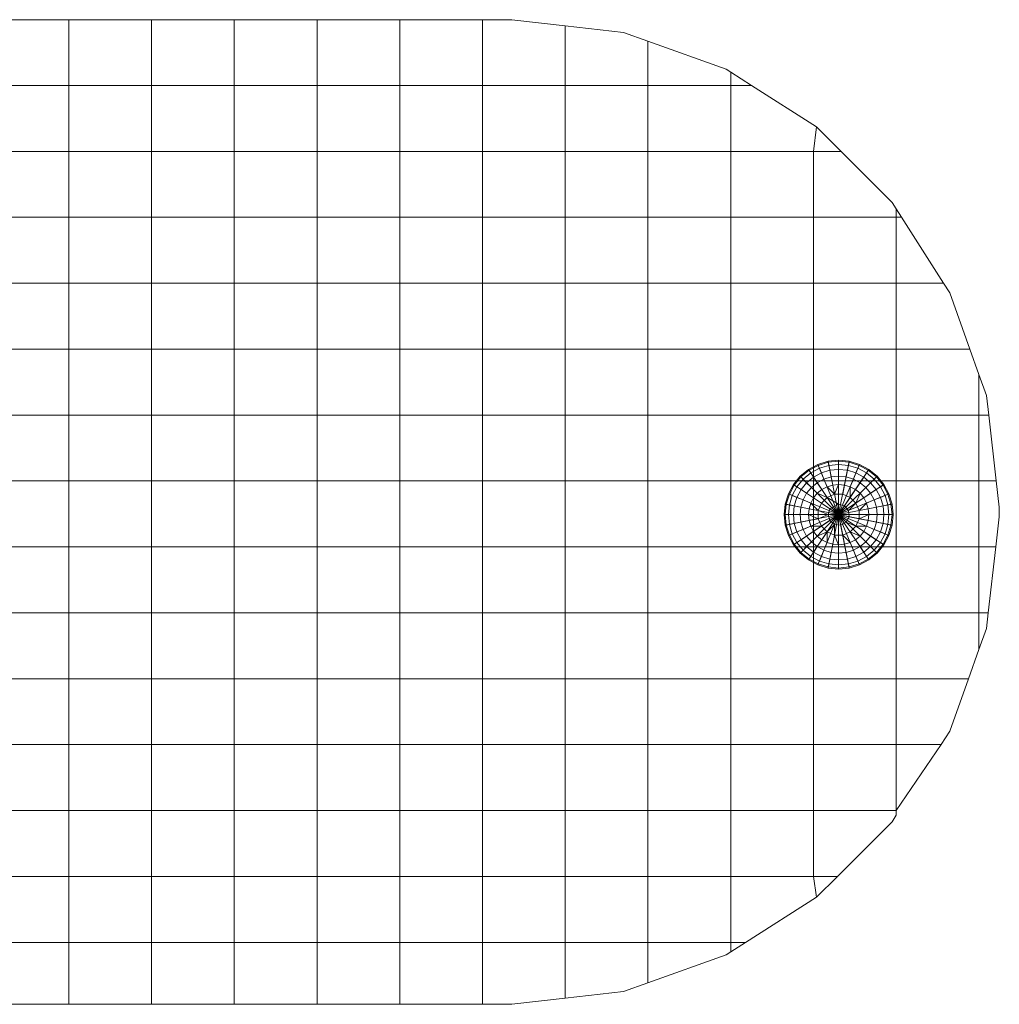
# Model space of a CAD drawing. Units: inches. Extents: x 18 to 6037, y 10 to 4266.
# Drawn here: x 1965 to 1999, y 3208 to 3242 of the extents above; entities that cross this region are included whole.
import ezdxf

# ---------------------------------------------------------------- set-up
doc = ezdxf.new("R2010")
doc.units = ezdxf.units.IN
doc.header["$MEASUREMENT"] = 0

# ---------------------------------------------------------------- blocks, each defined once
blk = doc.blocks.new('2015_DWG-661760-South')
at = {"lineweight": 9}
for p, q in [((42107.725, 97.635), (42109.569, 97.848)), ((42110.585, 97.848), (42109.569, 97.848)), ((42110.585, 97.848), (42113.445, 97.848)), ((42110.585, 95.575), (42110.585, 97.848)), ((42116.305, 97.848), (42113.445, 97.848)), ((42113.445, 95.575), (42113.445, 97.848)), ((42116.305, 97.848), (42119.165, 97.848)), ((42116.305, 95.575), (42116.305, 97.848)), ((42122.025, 97.848), (42119.165, 97.848)), ((42119.165, 95.575), (42119.165, 97.848)), ((42122.025, 97.848), (42124.885, 97.848)), ((42122.025, 95.575), (42122.025, 97.848)), ((42127.745, 97.848), (42124.885, 97.848)), ((42124.885, 95.575), (42124.885, 97.848)), ((42104.865, 97.101), (42105.709, 97.403)), ((42107.725, 97.635), (42105.709, 97.403)), ((42107.725, 95.575), (42107.725, 97.635)), ((42104.865, 97.101), (42102.163, 96.134)), ((42104.865, 95.575), (42104.865, 97.101)), ((42101.285, 95.575), (42102.005, 96.033)), ((42102.005, 96.033), (42102.163, 96.134)), ((42102.005, 95.575), (42102.005, 96.033)), ((42099.035, 94.144), (42101.285, 95.575)), ((42102.005, 95.575), (42101.285, 95.575)), ((42102.005, 93.297), (42102.005, 95.575)), ((42104.865, 95.575), (42102.005, 95.575)), ((42104.865, 93.297), (42104.865, 95.575)), ((42104.865, 95.575), (42107.725, 95.575)), ((42107.725, 93.297), (42107.725, 95.575)), ((42107.725, 95.575), (42110.585, 95.575)), ((42110.585, 93.297), (42110.585, 95.575)), ((42110.585, 95.575), (42113.445, 95.575)), ((42113.445, 93.297), (42113.445, 95.575)), ((42113.445, 95.575), (42116.305, 95.575)), ((42116.305, 93.297), (42116.305, 95.575)), ((42116.305, 95.575), (42119.165, 95.575)), ((42119.165, 93.297), (42119.165, 95.575)), ((42119.165, 95.575), (42122.025, 95.575)), ((42122.025, 93.297), (42122.025, 95.575)), ((42122.025, 95.575), (42124.885, 95.575)), ((42124.885, 93.297), (42124.885, 95.575)), ((42124.885, 95.575), (42127.745, 95.575)), ((42098.188, 93.297), (42099.035, 94.144)), ((42099.145, 93.297), (42099.035, 94.144)), ((42098.188, 93.297), (42096.425, 91.534)), ((42099.145, 93.297), (42098.188, 93.297)), ((42099.145, 91.018), (42099.145, 93.297)), ((42102.005, 93.297), (42099.145, 93.297)), ((42102.005, 91.018), (42102.005, 93.297)), ((42102.005, 93.297), (42104.865, 93.297)), ((42104.865, 91.018), (42104.865, 93.297)), ((42104.865, 93.297), (42107.725, 93.297)), ((42107.725, 91.018), (42107.725, 93.297)), ((42107.725, 93.297), (42110.585, 93.297)), ((42110.585, 91.018), (42110.585, 93.297)), ((42110.585, 93.297), (42113.445, 93.297)), ((42113.445, 91.018), (42113.445, 93.297)), ((42113.445, 93.297), (42116.305, 93.297)), ((42116.305, 91.018), (42116.305, 93.297)), ((42116.305, 93.297), (42119.165, 93.297)), ((42119.165, 91.018), (42119.165, 93.297)), ((42119.165, 93.297), (42122.025, 93.297)), ((42122.025, 91.018), (42122.025, 93.297)), ((42122.025, 93.297), (42124.885, 93.297)), ((42124.885, 91.018), (42124.885, 93.297)), ((42124.885, 93.297), (42127.745, 93.297)), ((42096.097, 91.018), (42096.285, 91.314)), ((42096.285, 91.314), (42096.425, 91.534)), ((42096.285, 91.018), (42096.285, 91.314)), ((42094.647, 88.739), (42096.097, 91.018)), ((42096.285, 91.018), (42096.097, 91.018)), ((42096.285, 88.739), (42096.285, 91.018)), ((42099.145, 91.018), (42096.285, 91.018)), ((42099.145, 88.739), (42099.145, 91.018)), ((42099.145, 91.018), (42102.005, 91.018)), ((42102.005, 88.739), (42102.005, 91.018)), ((42102.005, 91.018), (42104.865, 91.018)), ((42104.865, 88.739), (42104.865, 91.018)), ((42104.865, 91.018), (42107.725, 91.018)), ((42107.725, 88.739), (42107.725, 91.018)), ((42107.725, 91.018), (42110.585, 91.018)), ((42110.585, 88.739), (42110.585, 91.018)), ((42110.585, 91.018), (42113.445, 91.018)), ((42113.445, 88.739), (42113.445, 91.018)), ((42113.445, 91.018), (42116.305, 91.018)), ((42116.305, 88.739), (42116.305, 91.018)), ((42116.305, 91.018), (42119.165, 91.018)), ((42119.165, 88.739), (42119.165, 91.018)), ((42119.165, 91.018), (42122.025, 91.018)), ((42122.025, 88.739), (42122.025, 91.018)), ((42122.025, 91.018), (42124.885, 91.018)), ((42124.885, 88.739), (42124.885, 91.018)), ((42124.885, 91.018), (42127.745, 91.018)), ((42094.647, 88.739), (42094.435, 88.406)), ((42096.285, 88.739), (42094.647, 88.739)), ((42096.285, 86.461), (42096.285, 88.739)), ((42099.145, 88.739), (42096.285, 88.739)), ((42099.145, 86.461), (42099.145, 88.739)), ((42099.145, 88.739), (42102.005, 88.739)), ((42102.005, 86.461), (42102.005, 88.739)), ((42102.005, 88.739), (42104.865, 88.739)), ((42104.865, 86.461), (42104.865, 88.739)), ((42104.865, 88.739), (42107.725, 88.739)), ((42107.725, 86.461), (42107.725, 88.739)), ((42107.725, 88.739), (42110.585, 88.739)), ((42110.585, 86.461), (42110.585, 88.739)), ((42110.585, 88.739), (42113.445, 88.739)), ((42113.445, 86.461), (42113.445, 88.739)), ((42113.445, 88.739), (42116.305, 88.739)), ((42116.305, 86.461), (42116.305, 88.739)), ((42116.305, 88.739), (42119.165, 88.739)), ((42119.165, 86.461), (42119.165, 88.739)), ((42119.165, 88.739), (42122.025, 88.739)), ((42122.025, 86.461), (42122.025, 88.739)), ((42122.025, 88.739), (42124.885, 88.739)), ((42124.885, 86.461), (42124.885, 88.739)), ((42124.885, 88.739), (42127.745, 88.739)), ((42093.739, 86.461), (42094.435, 88.406)), ((42093.425, 85.582), (42093.739, 86.461)), ((42096.285, 86.461), (42093.739, 86.461)), ((42096.285, 84.182), (42096.285, 86.461)), ((42099.145, 86.461), (42096.285, 86.461)), ((42099.145, 84.182), (42099.145, 86.461)), ((42099.145, 86.461), (42102.005, 86.461)), ((42102.005, 84.182), (42102.005, 86.461)), ((42102.005, 86.461), (42104.865, 86.461)), ((42104.865, 84.182), (42104.865, 86.461)), ((42104.865, 86.461), (42107.725, 86.461)), ((42107.725, 84.182), (42107.725, 86.461)), ((42107.725, 86.461), (42110.585, 86.461)), ((42110.585, 84.182), (42110.585, 86.461)), ((42110.585, 86.461), (42113.445, 86.461)), ((42113.445, 84.182), (42113.445, 86.461)), ((42113.445, 86.461), (42116.305, 86.461)), ((42116.305, 84.182), (42116.305, 86.461)), ((42116.305, 86.461), (42119.165, 86.461)), ((42119.165, 84.182), (42119.165, 86.461)), ((42119.165, 86.461), (42122.025, 86.461)), ((42122.025, 84.182), (42122.025, 86.461)), ((42122.025, 86.461), (42124.885, 86.461)), ((42124.885, 84.182), (42124.885, 86.461)), ((42124.885, 86.461), (42127.745, 86.461)), ((42093.425, 85.582), (42093.166, 84.86)), ((42093.425, 84.182), (42093.425, 85.582)), ((42093.088, 84.182), (42093.166, 84.86)), ((42092.825, 81.903), (42093.088, 84.182)), ((42093.425, 84.182), (42093.088, 84.182)), ((42093.425, 81.903), (42093.425, 84.182)), ((42096.285, 84.182), (42093.425, 84.182)), ((42096.285, 81.903), (42096.285, 84.182)), ((42096.285, 84.182), (42099.145, 84.182)), ((42099.145, 81.903), (42099.145, 84.182)), ((42099.145, 84.182), (42102.005, 84.182)), ((42102.005, 81.903), (42102.005, 84.182)), ((42102.005, 84.182), (42104.865, 84.182)), ((42104.865, 81.903), (42104.865, 84.182)), ((42104.865, 84.182), (42107.725, 84.182)), ((42107.725, 81.903), (42107.725, 84.182)), ((42107.725, 84.182), (42110.585, 84.182)), ((42110.585, 81.903), (42110.585, 84.182)), ((42110.585, 84.182), (42113.445, 84.182)), ((42113.445, 81.903), (42113.445, 84.182)), ((42113.445, 84.182), (42116.305, 84.182)), ((42116.305, 81.903), (42116.305, 84.182)), ((42116.305, 84.182), (42119.165, 84.182)), ((42119.165, 81.903), (42119.165, 84.182)), ((42119.165, 84.182), (42122.025, 84.182)), ((42122.025, 81.903), (42122.025, 84.182)), ((42122.025, 84.182), (42124.885, 84.182)), ((42124.885, 81.903), (42124.885, 84.182)), ((42124.885, 84.182), (42127.745, 84.182)), ((42097.555, 82.475), (42097.23, 82.302)), ((42097.568, 82.442), (42097.25, 82.272)), ((42097.907, 82.582), (42097.555, 82.475)), ((42097.568, 82.442), (42097.555, 82.475)), ((42097.555, 82.475), (42098.274, 80.738)), ((42097.914, 82.547), (42097.568, 82.442)), ((42097.609, 82.343), (42097.568, 82.442)), ((42097.935, 82.442), (42097.609, 82.343)), ((42097.907, 82.582), (42098.274, 82.619)), ((42097.914, 82.547), (42097.907, 82.582)), ((42097.907, 82.582), (42098.274, 80.738)), ((42097.914, 82.547), (42098.274, 82.582)), ((42097.935, 82.442), (42097.914, 82.547)), ((42097.935, 82.442), (42098.274, 82.475)), ((42097.969, 82.272), (42097.935, 82.442)), ((42098.274, 82.619), (42098.641, 82.582)), ((42098.274, 82.582), (42098.274, 82.619)), ((42098.274, 82.619), (42098.274, 80.738)), ((42098.274, 82.475), (42098.274, 82.582)), ((42098.274, 82.582), (42098.634, 82.547)), ((42098.641, 82.582), (42098.274, 80.738)), ((42098.274, 82.302), (42098.274, 82.475)), ((42098.274, 82.475), (42098.613, 82.442)), ((42098.994, 82.475), (42098.274, 80.738)), ((42098.579, 82.272), (42098.613, 82.442)), ((42098.613, 82.442), (42098.634, 82.547)), ((42098.939, 82.343), (42098.613, 82.442)), ((42098.634, 82.547), (42098.641, 82.582)), ((42098.98, 82.442), (42098.634, 82.547)), ((42098.994, 82.475), (42098.641, 82.582)), ((42098.939, 82.343), (42098.98, 82.442)), ((42098.98, 82.442), (42098.994, 82.475)), ((42099.299, 82.272), (42098.98, 82.442)), ((42099.319, 82.302), (42098.994, 82.475)), ((42096.945, 82.068), (42096.711, 81.783)), ((42096.97, 82.042), (42096.741, 81.763)), ((42097.23, 82.302), (42096.945, 82.068)), ((42096.97, 82.042), (42096.945, 82.068)), ((42096.945, 82.068), (42098.274, 80.738)), ((42097.25, 82.272), (42096.97, 82.042)), ((42097.046, 81.967), (42096.97, 82.042)), ((42097.309, 82.183), (42097.046, 81.967)), ((42097.406, 82.038), (42097.169, 81.844)), ((42097.25, 82.272), (42097.23, 82.302)), ((42097.23, 82.302), (42098.274, 80.738)), ((42097.309, 82.183), (42097.25, 82.272)), ((42097.609, 82.343), (42097.309, 82.183)), ((42097.406, 82.038), (42097.309, 82.183)), ((42097.676, 82.183), (42097.406, 82.038)), ((42097.536, 81.844), (42097.406, 82.038)), ((42097.676, 82.183), (42097.609, 82.343)), ((42097.969, 82.272), (42097.676, 82.183)), ((42097.765, 81.967), (42097.676, 82.183)), ((42098.015, 82.042), (42097.765, 81.967)), ((42097.969, 82.272), (42098.274, 82.302)), ((42098.015, 82.042), (42097.969, 82.272)), ((42098.015, 82.042), (42098.274, 82.068)), ((42098.07, 81.763), (42098.015, 82.042)), ((42098.274, 82.068), (42098.274, 82.302)), ((42098.274, 82.302), (42098.579, 82.272)), ((42099.319, 82.302), (42098.274, 80.738)), ((42098.274, 81.783), (42098.274, 82.068)), ((42098.274, 82.068), (42098.534, 82.042)), ((42099.604, 82.068), (42098.274, 80.738)), ((42098.478, 81.763), (42098.534, 82.042)), ((42098.534, 82.042), (42098.579, 82.272)), ((42098.783, 81.967), (42098.534, 82.042)), ((42098.872, 82.183), (42098.579, 82.272)), ((42098.783, 81.967), (42098.872, 82.183)), ((42098.872, 82.183), (42098.939, 82.343)), ((42099.143, 82.038), (42098.872, 82.183)), ((42099.239, 82.183), (42098.939, 82.343)), ((42099.013, 81.844), (42099.143, 82.038)), ((42099.143, 82.038), (42099.239, 82.183)), ((42099.38, 81.844), (42099.143, 82.038)), ((42099.239, 82.183), (42099.299, 82.272)), ((42099.502, 81.967), (42099.239, 82.183)), ((42099.299, 82.272), (42099.319, 82.302)), ((42099.578, 82.042), (42099.299, 82.272)), ((42099.604, 82.068), (42099.319, 82.302)), ((42099.502, 81.967), (42099.578, 82.042)), ((42099.578, 82.042), (42099.604, 82.068)), ((42099.807, 81.763), (42099.578, 82.042)), ((42099.837, 81.783), (42099.604, 82.068)), ((42092.825, 81.903), (42092.721, 81)), ((42093.425, 81.903), (42092.825, 81.903)), ((42093.425, 79.625), (42093.425, 81.903)), ((42096.285, 81.903), (42093.425, 81.903)), ((42096.285, 79.625), (42096.285, 81.903)), ((42096.285, 81.903), (42099.145, 81.903)), ((42096.711, 81.783), (42096.537, 81.458)), ((42096.741, 81.763), (42096.57, 81.444)), ((42096.83, 81.703), (42096.669, 81.403)), ((42096.741, 81.763), (42096.711, 81.783)), ((42096.711, 81.783), (42098.274, 80.738)), ((42096.83, 81.703), (42096.741, 81.763)), ((42097.046, 81.967), (42096.83, 81.703)), ((42096.974, 81.607), (42096.83, 81.703)), ((42097.169, 81.844), (42096.974, 81.607)), ((42097.169, 81.844), (42097.046, 81.967)), ((42097.334, 81.678), (42097.169, 81.844)), ((42097.536, 81.844), (42097.334, 81.678)), ((42097.765, 81.967), (42097.536, 81.844)), ((42097.694, 81.607), (42097.536, 81.844)), ((42097.874, 81.703), (42097.694, 81.607)), ((42097.874, 81.703), (42097.765, 81.967)), ((42098.07, 81.763), (42097.874, 81.703)), ((42097.874, 81.337), (42097.874, 81.703)), ((42098.07, 81.763), (42098.274, 81.783)), ((42098.134, 81.444), (42098.07, 81.763)), ((42098.415, 81.444), (42098.274, 81.783)), ((42098.274, 81.783), (42098.478, 81.763)), ((42099.837, 81.783), (42098.274, 80.738)), ((42098.415, 81.444), (42098.478, 81.763)), ((42098.415, 81.444), (42098.674, 81.703)), ((42098.674, 81.703), (42098.478, 81.763)), ((42098.674, 81.703), (42098.783, 81.967)), ((42098.854, 81.607), (42098.674, 81.703)), ((42099.013, 81.844), (42098.783, 81.967)), ((42098.854, 81.607), (42099.013, 81.844)), ((42099.214, 81.678), (42099.013, 81.844)), ((42099.145, 79.625), (42099.145, 81.903)), ((42099.145, 81.903), (42102.005, 81.903)), ((42099.214, 81.678), (42099.38, 81.844)), ((42099.38, 81.844), (42099.502, 81.967)), ((42099.574, 81.607), (42099.38, 81.844)), ((42099.718, 81.703), (42099.502, 81.967)), ((42099.574, 81.607), (42099.718, 81.703)), ((42099.718, 81.703), (42099.807, 81.763)), ((42099.879, 81.403), (42099.718, 81.703)), ((42099.807, 81.763), (42099.837, 81.783)), ((42099.978, 81.444), (42099.807, 81.763)), ((42100.011, 81.458), (42099.837, 81.783)), ((42102.005, 79.625), (42102.005, 81.903)), ((42102.005, 81.903), (42104.865, 81.903)), ((42104.865, 79.625), (42104.865, 81.903)), ((42104.865, 81.903), (42107.725, 81.903)), ((42107.725, 79.625), (42107.725, 81.903)), ((42107.725, 81.903), (42110.585, 81.903)), ((42110.585, 79.625), (42110.585, 81.903)), ((42110.585, 81.903), (42113.445, 81.903)), ((42113.445, 79.625), (42113.445, 81.903)), ((42113.445, 81.903), (42116.305, 81.903)), ((42116.305, 79.625), (42116.305, 81.903)), ((42116.305, 81.903), (42119.165, 81.903)), ((42119.165, 79.625), (42119.165, 81.903)), ((42119.165, 81.903), (42122.025, 81.903)), ((42122.025, 79.625), (42122.025, 81.903)), ((42122.025, 81.903), (42124.885, 81.903)), ((42124.885, 79.625), (42124.885, 81.903)), ((42124.885, 81.903), (42127.745, 81.903)), ((42096.537, 81.458), (42096.43, 81.105)), ((42096.57, 81.444), (42096.466, 81.098)), ((42096.57, 81.444), (42096.537, 81.458)), ((42096.537, 81.458), (42098.274, 80.738)), ((42096.669, 81.403), (42096.57, 81.444)), ((42096.669, 81.403), (42096.57, 81.077)), ((42096.83, 81.337), (42096.669, 81.403)), ((42096.974, 81.607), (42096.83, 81.337)), ((42097.169, 81.477), (42096.974, 81.607)), ((42097.169, 81.477), (42097.046, 81.247)), ((42097.334, 81.678), (42097.169, 81.477)), ((42097.406, 81.319), (42097.169, 81.477)), ((42097.536, 81.477), (42097.334, 81.678)), ((42097.536, 81.477), (42097.406, 81.319)), ((42097.694, 81.607), (42097.536, 81.477)), ((42097.676, 81.138), (42097.536, 81.477)), ((42097.874, 81.337), (42097.694, 81.607)), ((42098.134, 81.444), (42097.874, 81.337)), ((42098.134, 81.444), (42098.415, 81.444)), ((42100.011, 81.458), (42098.274, 80.738)), ((42098.674, 81.337), (42098.415, 81.444)), ((42098.674, 81.337), (42098.854, 81.607)), ((42098.674, 81.337), (42099.013, 81.477)), ((42099.013, 81.477), (42098.854, 81.607)), ((42099.013, 81.477), (42099.214, 81.678)), ((42099.143, 81.319), (42099.013, 81.477)), ((42099.143, 81.319), (42099.38, 81.477)), ((42099.38, 81.477), (42099.214, 81.678)), ((42099.38, 81.477), (42099.574, 81.607)), ((42099.502, 81.247), (42099.38, 81.477)), ((42099.718, 81.337), (42099.574, 81.607)), ((42099.718, 81.337), (42099.879, 81.403)), ((42099.879, 81.403), (42099.978, 81.444)), ((42099.978, 81.077), (42099.879, 81.403)), ((42099.978, 81.444), (42100.011, 81.458)), ((42100.083, 81.098), (42099.978, 81.444)), ((42100.118, 81.105), (42100.011, 81.458)), ((42096.43, 81.105), (42096.394, 80.738)), ((42096.466, 81.098), (42096.43, 81.105)), ((42096.43, 81.105), (42098.274, 80.738)), ((42096.466, 81.098), (42096.43, 80.738)), ((42096.57, 81.077), (42096.466, 81.098)), ((42096.57, 81.077), (42096.537, 80.738)), ((42096.741, 81.043), (42096.57, 81.077)), ((42096.741, 81.043), (42096.711, 80.738)), ((42096.83, 81.337), (42096.741, 81.043)), ((42096.97, 80.998), (42096.741, 81.043)), ((42097.046, 81.247), (42096.83, 81.337)), ((42097.046, 81.247), (42096.97, 80.998)), ((42097.309, 81.138), (42097.046, 81.247)), ((42097.309, 81.138), (42097.25, 80.942)), ((42097.406, 81.319), (42097.309, 81.138)), ((42097.568, 80.879), (42097.309, 81.138)), ((42097.676, 81.138), (42097.406, 81.319)), ((42097.676, 81.138), (42097.568, 80.879)), ((42097.874, 81.337), (42097.676, 81.138)), ((42097.935, 80.879), (42097.676, 81.138)), ((42098.07, 81.043), (42097.874, 81.337)), ((42098.07, 81.043), (42097.935, 80.879)), ((42098.274, 81.105), (42098.07, 81.043)), ((42098.274, 80.738), (42098.07, 81.043)), ((42098.274, 81.105), (42098.674, 81.337)), ((42098.274, 80.738), (42098.274, 81.105)), ((42098.274, 81.105), (42098.579, 80.942)), ((42100.118, 81.105), (42098.274, 80.738)), ((42098.579, 80.942), (42098.872, 81.138)), ((42098.872, 81.138), (42098.674, 81.337)), ((42098.872, 81.138), (42099.143, 81.319)), ((42098.98, 80.879), (42098.872, 81.138)), ((42098.98, 80.879), (42099.239, 81.138)), ((42099.239, 81.138), (42099.143, 81.319)), ((42099.239, 81.138), (42099.502, 81.247)), ((42099.299, 80.942), (42099.239, 81.138)), ((42099.502, 81.247), (42099.718, 81.337)), ((42099.578, 80.998), (42099.502, 81.247)), ((42099.578, 80.998), (42099.807, 81.043)), ((42099.807, 81.043), (42099.718, 81.337)), ((42099.807, 81.043), (42099.978, 81.077)), ((42099.837, 80.738), (42099.807, 81.043)), ((42099.978, 81.077), (42100.083, 81.098)), ((42100.011, 80.738), (42099.978, 81.077)), ((42100.083, 81.098), (42100.118, 81.105)), ((42100.118, 80.738), (42100.083, 81.098)), ((42100.154, 80.738), (42100.118, 81.105)), ((42092.721, 80.66), (42092.721, 81)), ((42096.394, 80.738), (42096.43, 80.372)), ((42096.43, 80.738), (42096.394, 80.738)), ((42096.394, 80.738), (42098.274, 80.738)), ((42096.537, 80.738), (42096.43, 80.738)), ((42096.43, 80.738), (42096.466, 80.379)), ((42096.43, 80.372), (42098.274, 80.738)), ((42096.711, 80.738), (42096.537, 80.738)), ((42096.537, 80.738), (42096.57, 80.4)), ((42096.537, 80.019), (42098.274, 80.738)), ((42096.945, 80.738), (42096.711, 80.738)), ((42096.711, 80.738), (42096.741, 80.433)), ((42096.711, 79.694), (42098.274, 80.738)), ((42096.97, 80.998), (42096.945, 80.738)), ((42097.23, 80.738), (42096.945, 80.738)), ((42096.945, 80.738), (42096.97, 80.479)), ((42096.945, 79.409), (42098.274, 80.738)), ((42097.25, 80.942), (42096.97, 80.998)), ((42097.25, 80.942), (42097.23, 80.738)), ((42097.568, 80.598), (42097.23, 80.738)), ((42097.23, 80.738), (42097.25, 80.535)), ((42097.23, 79.175), (42098.274, 80.738)), ((42097.568, 80.879), (42097.25, 80.942)), ((42097.555, 79.001), (42098.274, 80.738)), ((42097.568, 80.879), (42097.568, 80.598)), ((42097.907, 78.894), (42098.274, 80.738)), ((42097.935, 80.879), (42097.914, 80.667)), ((42098.274, 80.738), (42097.914, 80.667)), ((42098.274, 80.738), (42097.935, 80.879)), ((42098.274, 80.738), (42098.015, 80.479)), ((42098.274, 80.738), (42098.203, 80.379)), ((42098.274, 80.738), (42098.579, 80.942)), ((42098.274, 80.738), (42098.415, 80.4)), ((42098.274, 80.738), (42098.579, 80.535)), ((42098.274, 80.738), (42098.641, 80.738)), ((42098.274, 78.858), (42098.274, 80.738)), ((42098.641, 78.894), (42098.274, 80.738)), ((42098.994, 79.001), (42098.274, 80.738)), ((42099.319, 79.175), (42098.274, 80.738)), ((42099.604, 79.409), (42098.274, 80.738)), ((42099.837, 79.694), (42098.274, 80.738)), ((42100.011, 80.019), (42098.274, 80.738)), ((42100.118, 80.372), (42098.274, 80.738)), ((42100.154, 80.738), (42098.274, 80.738)), ((42098.641, 80.738), (42098.579, 80.942)), ((42098.579, 80.535), (42098.641, 80.738)), ((42098.641, 80.738), (42098.98, 80.879)), ((42098.641, 80.738), (42098.98, 80.598)), ((42098.98, 80.879), (42099.299, 80.942)), ((42098.98, 80.598), (42098.98, 80.879)), ((42098.98, 80.598), (42099.319, 80.738)), ((42099.299, 80.942), (42099.578, 80.998)), ((42099.319, 80.738), (42099.299, 80.942)), ((42099.299, 80.535), (42099.319, 80.738)), ((42099.319, 80.738), (42099.604, 80.738)), ((42099.604, 80.738), (42099.578, 80.998)), ((42099.578, 80.479), (42099.604, 80.738)), ((42099.604, 80.738), (42099.837, 80.738)), ((42099.807, 80.433), (42099.837, 80.738)), ((42099.837, 80.738), (42100.011, 80.738)), ((42099.978, 80.4), (42100.011, 80.738)), ((42100.011, 80.738), (42100.118, 80.738)), ((42100.083, 80.379), (42100.118, 80.738)), ((42100.118, 80.372), (42100.154, 80.738)), ((42100.118, 80.738), (42100.154, 80.738)), ((42092.721, 80.66), (42092.84, 79.625)), ((42096.466, 80.379), (42096.43, 80.372)), ((42096.43, 80.372), (42096.537, 80.019)), ((42096.57, 80.4), (42096.466, 80.379)), ((42096.466, 80.379), (42096.57, 80.033)), ((42096.741, 80.433), (42096.57, 80.4)), ((42096.57, 80.4), (42096.669, 80.074)), ((42096.97, 80.479), (42096.741, 80.433)), ((42096.741, 80.433), (42096.83, 80.14)), ((42097.25, 80.535), (42096.97, 80.479)), ((42096.97, 80.479), (42097.046, 80.23)), ((42097.309, 80.339), (42097.046, 80.23)), ((42097.568, 80.598), (42097.25, 80.535)), ((42097.25, 80.535), (42097.309, 80.339)), ((42097.676, 80.339), (42097.309, 80.339)), ((42097.309, 80.339), (42097.406, 80.158)), ((42097.676, 80.339), (42097.406, 80.158)), ((42097.914, 80.667), (42097.568, 80.598)), ((42097.568, 80.598), (42097.676, 80.339)), ((42098.015, 80.479), (42097.676, 80.339)), ((42097.676, 80.339), (42097.874, 80.14)), ((42097.914, 80.667), (42098.015, 80.479)), ((42098.015, 80.479), (42098.203, 80.379)), ((42098.203, 80.379), (42098.134, 80.033)), ((42098.203, 80.379), (42098.415, 80.4)), ((42098.415, 80.4), (42098.579, 80.535)), ((42098.415, 80.4), (42098.415, 80.033)), ((42098.415, 80.4), (42098.674, 80.14)), ((42098.579, 80.535), (42098.872, 80.339)), ((42098.674, 80.14), (42098.872, 80.339)), ((42098.872, 80.339), (42098.98, 80.598)), ((42098.872, 80.339), (42099.143, 80.158)), ((42098.872, 80.339), (42099.239, 80.339)), ((42098.98, 80.598), (42099.299, 80.535)), ((42099.143, 80.158), (42099.239, 80.339)), ((42099.239, 80.339), (42099.299, 80.535)), ((42099.239, 80.339), (42099.502, 80.23)), ((42099.299, 80.535), (42099.578, 80.479)), ((42099.502, 80.23), (42099.578, 80.479)), ((42099.578, 80.479), (42099.807, 80.433)), ((42099.718, 80.14), (42099.807, 80.433)), ((42099.807, 80.433), (42099.978, 80.4)), ((42099.879, 80.074), (42099.978, 80.4)), ((42099.978, 80.4), (42100.083, 80.379)), ((42099.978, 80.033), (42100.083, 80.379)), ((42100.011, 80.019), (42100.118, 80.372)), ((42100.083, 80.379), (42100.118, 80.372)), ((42096.57, 80.033), (42096.537, 80.019)), ((42096.537, 80.019), (42096.711, 79.694)), ((42096.669, 80.074), (42096.57, 80.033)), ((42096.57, 80.033), (42096.741, 79.714)), ((42096.83, 80.14), (42096.669, 80.074)), ((42096.669, 80.074), (42096.83, 79.773)), ((42097.046, 80.23), (42096.83, 80.14)), ((42096.83, 80.14), (42096.974, 79.87)), ((42097.169, 80), (42096.974, 79.87)), ((42097.046, 80.23), (42097.169, 80)), ((42097.406, 80.158), (42097.169, 80)), ((42097.169, 80), (42097.334, 79.798)), ((42097.536, 80), (42097.334, 79.798)), ((42097.406, 80.158), (42097.536, 80)), ((42097.874, 80.14), (42097.536, 80)), ((42097.536, 80), (42097.694, 79.87)), ((42097.874, 80.14), (42097.694, 79.87)), ((42097.874, 80.14), (42098.134, 80.033)), ((42098.134, 80.033), (42097.874, 79.773)), ((42098.134, 80.033), (42098.07, 79.714)), ((42098.134, 80.033), (42098.415, 80.033)), ((42098.415, 80.033), (42098.274, 79.694)), ((42098.415, 80.033), (42098.674, 80.14)), ((42098.415, 80.033), (42098.478, 79.714)), ((42098.674, 80.14), (42098.674, 79.773)), ((42098.674, 80.14), (42098.854, 79.87)), ((42098.674, 80.14), (42099.013, 80)), ((42098.854, 79.87), (42099.013, 80)), ((42099.013, 80), (42099.143, 80.158)), ((42099.013, 80), (42099.214, 79.798)), ((42099.143, 80.158), (42099.38, 80)), ((42099.214, 79.798), (42099.38, 80)), ((42099.38, 80), (42099.502, 80.23)), ((42099.38, 80), (42099.574, 79.87)), ((42099.502, 80.23), (42099.718, 80.14)), ((42099.574, 79.87), (42099.718, 80.14)), ((42099.718, 80.14), (42099.879, 80.074)), ((42099.718, 79.773), (42099.879, 80.074)), ((42099.807, 79.714), (42099.978, 80.033)), ((42099.837, 79.694), (42100.011, 80.019)), ((42099.879, 80.074), (42099.978, 80.033)), ((42099.978, 80.033), (42100.011, 80.019)), ((42096.741, 79.714), (42096.711, 79.694)), ((42096.711, 79.694), (42096.945, 79.409)), ((42096.83, 79.773), (42096.741, 79.714)), ((42096.741, 79.714), (42096.97, 79.434)), ((42096.974, 79.87), (42096.83, 79.773)), ((42096.83, 79.773), (42097.046, 79.51)), ((42096.974, 79.87), (42097.169, 79.633)), ((42097.334, 79.798), (42097.169, 79.633)), ((42097.334, 79.798), (42097.536, 79.633)), ((42097.694, 79.87), (42097.536, 79.633)), ((42097.694, 79.87), (42097.874, 79.773)), ((42097.874, 79.773), (42097.765, 79.51)), ((42097.874, 79.773), (42098.07, 79.714)), ((42098.07, 79.714), (42098.015, 79.434)), ((42098.07, 79.714), (42098.274, 79.694)), ((42098.274, 79.694), (42098.478, 79.714)), ((42098.274, 79.694), (42098.274, 79.409)), ((42098.478, 79.714), (42098.674, 79.773)), ((42098.478, 79.714), (42098.534, 79.434)), ((42098.674, 79.773), (42098.854, 79.87)), ((42098.674, 79.773), (42098.783, 79.51)), ((42098.854, 79.87), (42099.013, 79.633)), ((42099.013, 79.633), (42099.214, 79.798)), ((42099.214, 79.798), (42099.38, 79.633)), ((42099.38, 79.633), (42099.574, 79.87)), ((42099.502, 79.51), (42099.718, 79.773)), ((42099.574, 79.87), (42099.718, 79.773)), ((42099.578, 79.434), (42099.807, 79.714)), ((42099.604, 79.409), (42099.837, 79.694)), ((42099.718, 79.773), (42099.807, 79.714)), ((42099.807, 79.714), (42099.837, 79.694)), ((42092.84, 79.625), (42093.103, 77.346)), ((42093.425, 79.625), (42092.84, 79.625)), ((42096.285, 79.625), (42093.425, 79.625)), ((42093.425, 79.625), (42093.425, 77.346)), ((42096.285, 77.346), (42096.285, 79.625)), ((42096.285, 79.625), (42099.145, 79.625)), ((42096.97, 79.434), (42096.945, 79.409)), ((42096.945, 79.409), (42097.23, 79.175)), ((42097.046, 79.51), (42096.97, 79.434)), ((42096.97, 79.434), (42097.25, 79.205)), ((42097.169, 79.633), (42097.046, 79.51)), ((42097.046, 79.51), (42097.309, 79.294)), ((42097.169, 79.633), (42097.406, 79.439)), ((42097.406, 79.439), (42097.309, 79.294)), ((42097.536, 79.633), (42097.406, 79.439)), ((42097.406, 79.439), (42097.676, 79.294)), ((42097.536, 79.633), (42097.765, 79.51)), ((42097.765, 79.51), (42097.676, 79.294)), ((42097.765, 79.51), (42098.015, 79.434)), ((42098.015, 79.434), (42097.969, 79.205)), ((42098.015, 79.434), (42098.274, 79.409)), ((42098.274, 79.409), (42098.534, 79.434)), ((42098.274, 79.409), (42098.274, 79.175)), ((42098.534, 79.434), (42098.783, 79.51)), ((42098.534, 79.434), (42098.579, 79.205)), ((42098.783, 79.51), (42099.013, 79.633)), ((42098.783, 79.51), (42098.872, 79.294)), ((42098.872, 79.294), (42099.143, 79.439)), ((42099.013, 79.633), (42099.143, 79.439)), ((42099.143, 79.439), (42099.38, 79.633)), ((42099.143, 79.439), (42099.239, 79.294)), ((42099.145, 77.346), (42099.145, 79.625)), ((42099.145, 79.625), (42102.005, 79.625)), ((42099.239, 79.294), (42099.502, 79.51)), ((42099.299, 79.205), (42099.578, 79.434)), ((42099.319, 79.175), (42099.604, 79.409)), ((42099.38, 79.633), (42099.502, 79.51)), ((42099.502, 79.51), (42099.578, 79.434)), ((42099.578, 79.434), (42099.604, 79.409)), ((42102.005, 77.346), (42102.005, 79.625)), ((42102.005, 79.625), (42104.865, 79.625)), ((42104.865, 77.346), (42104.865, 79.625)), ((42104.865, 79.625), (42107.725, 79.625)), ((42107.725, 77.346), (42107.725, 79.625)), ((42107.725, 79.625), (42110.585, 79.625)), ((42110.585, 77.346), (42110.585, 79.625)), ((42110.585, 79.625), (42113.445, 79.625)), ((42113.445, 77.346), (42113.445, 79.625)), ((42113.445, 79.625), (42116.305, 79.625)), ((42116.305, 77.346), (42116.305, 79.625)), ((42116.305, 79.625), (42119.165, 79.625)), ((42119.165, 77.346), (42119.165, 79.625)), ((42119.165, 79.625), (42122.025, 79.625)), ((42122.025, 77.346), (42122.025, 79.625)), ((42122.025, 79.625), (42124.885, 79.625)), ((42124.885, 77.346), (42124.885, 79.625)), ((42124.885, 79.625), (42127.745, 79.625)), ((42097.25, 79.205), (42097.23, 79.175)), ((42097.23, 79.175), (42097.555, 79.001)), ((42097.309, 79.294), (42097.25, 79.205)), ((42097.25, 79.205), (42097.568, 79.035)), ((42097.309, 79.294), (42097.609, 79.134)), ((42097.568, 79.035), (42097.555, 79.001)), ((42097.555, 79.001), (42097.907, 78.894)), ((42097.609, 79.134), (42097.568, 79.035)), ((42097.568, 79.035), (42097.914, 78.93)), ((42097.676, 79.294), (42097.609, 79.134)), ((42097.609, 79.134), (42097.935, 79.035)), ((42097.676, 79.294), (42097.969, 79.205)), ((42097.935, 79.035), (42097.914, 78.93)), ((42097.969, 79.205), (42097.935, 79.035)), ((42097.935, 79.035), (42098.274, 79.001)), ((42097.969, 79.205), (42098.274, 79.175)), ((42098.274, 79.175), (42098.579, 79.205)), ((42098.274, 79.175), (42098.274, 79.001)), ((42098.274, 79.001), (42098.613, 79.035)), ((42098.274, 79.001), (42098.274, 78.894)), ((42098.579, 79.205), (42098.872, 79.294)), ((42098.579, 79.205), (42098.613, 79.035)), ((42098.613, 79.035), (42098.939, 79.134)), ((42098.613, 79.035), (42098.634, 78.93)), ((42098.634, 78.93), (42098.98, 79.035)), ((42098.641, 78.894), (42098.994, 79.001)), ((42098.872, 79.294), (42098.939, 79.134)), ((42098.939, 79.134), (42099.239, 79.294)), ((42098.939, 79.134), (42098.98, 79.035)), ((42098.98, 79.035), (42099.299, 79.205)), ((42098.98, 79.035), (42098.994, 79.001)), ((42098.994, 79.001), (42099.319, 79.175)), ((42099.239, 79.294), (42099.299, 79.205)), ((42099.299, 79.205), (42099.319, 79.175)), ((42097.914, 78.93), (42097.907, 78.894)), ((42097.907, 78.894), (42098.274, 78.858)), ((42097.914, 78.93), (42098.274, 78.894)), ((42098.274, 78.894), (42098.634, 78.93)), ((42098.274, 78.858), (42098.641, 78.894)), ((42098.274, 78.894), (42098.274, 78.858)), ((42098.634, 78.93), (42098.641, 78.894)), ((42093.103, 77.346), (42093.166, 76.799)), ((42093.425, 77.346), (42093.103, 77.346)), ((42096.285, 77.346), (42093.425, 77.346)), ((42093.425, 77.346), (42093.425, 76.077)), ((42096.285, 75.067), (42096.285, 77.346)), ((42099.145, 77.346), (42096.285, 77.346)), ((42099.145, 75.067), (42099.145, 77.346)), ((42099.145, 77.346), (42102.005, 77.346)), ((42102.005, 75.067), (42102.005, 77.346)), ((42102.005, 77.346), (42104.865, 77.346)), ((42104.865, 75.067), (42104.865, 77.346)), ((42104.865, 77.346), (42107.725, 77.346)), ((42107.725, 75.067), (42107.725, 77.346)), ((42107.725, 77.346), (42110.585, 77.346)), ((42110.585, 75.067), (42110.585, 77.346)), ((42110.585, 77.346), (42113.445, 77.346)), ((42113.445, 75.067), (42113.445, 77.346)), ((42113.445, 77.346), (42116.305, 77.346)), ((42116.305, 75.067), (42116.305, 77.346)), ((42116.305, 77.346), (42119.165, 77.346)), ((42119.165, 75.067), (42119.165, 77.346)), ((42119.165, 77.346), (42122.025, 77.346)), ((42122.025, 75.067), (42122.025, 77.346)), ((42122.025, 77.346), (42124.885, 77.346)), ((42124.885, 75.067), (42124.885, 77.346)), ((42124.885, 77.346), (42127.745, 77.346)), ((42093.166, 76.799), (42093.425, 76.077)), ((42093.786, 75.067), (42093.425, 76.077)), ((42094.435, 73.254), (42093.786, 75.067)), ((42096.285, 75.067), (42093.786, 75.067)), ((42096.285, 72.788), (42096.285, 75.067)), ((42099.145, 75.067), (42096.285, 75.067)), ((42099.145, 72.788), (42099.145, 75.067)), ((42099.145, 75.067), (42102.005, 75.067)), ((42102.005, 72.788), (42102.005, 75.067)), ((42102.005, 75.067), (42104.865, 75.067)), ((42104.865, 72.788), (42104.865, 75.067)), ((42104.865, 75.067), (42107.725, 75.067)), ((42107.725, 72.788), (42107.725, 75.067)), ((42107.725, 75.067), (42110.585, 75.067)), ((42110.585, 72.788), (42110.585, 75.067)), ((42110.585, 75.067), (42113.445, 75.067)), ((42113.445, 72.788), (42113.445, 75.067)), ((42113.445, 75.067), (42116.305, 75.067)), ((42116.305, 72.788), (42116.305, 75.067)), ((42116.305, 75.067), (42119.165, 75.067)), ((42119.165, 72.788), (42119.165, 75.067)), ((42119.165, 75.067), (42122.025, 75.067)), ((42122.025, 72.788), (42122.025, 75.067)), ((42122.025, 75.067), (42124.885, 75.067)), ((42124.885, 72.788), (42124.885, 75.067)), ((42124.885, 75.067), (42127.745, 75.067)), ((42094.435, 73.254), (42094.731, 72.788)), ((42096.285, 70.51), (42094.731, 72.788)), ((42096.285, 72.788), (42094.731, 72.788)), ((42096.285, 70.51), (42096.285, 72.788)), ((42099.145, 72.788), (42096.285, 72.788)), ((42099.145, 70.51), (42099.145, 72.788)), ((42099.145, 72.788), (42102.005, 72.788)), ((42102.005, 70.51), (42102.005, 72.788)), ((42102.005, 72.788), (42104.865, 72.788)), ((42104.865, 70.51), (42104.865, 72.788)), ((42104.865, 72.788), (42107.725, 72.788)), ((42107.725, 70.51), (42107.725, 72.788)), ((42107.725, 72.788), (42110.585, 72.788)), ((42110.585, 70.51), (42110.585, 72.788)), ((42110.585, 72.788), (42113.445, 72.788)), ((42113.445, 70.51), (42113.445, 72.788)), ((42113.445, 72.788), (42116.305, 72.788)), ((42116.305, 70.51), (42116.305, 72.788)), ((42116.305, 72.788), (42119.165, 72.788)), ((42119.165, 70.51), (42119.165, 72.788)), ((42119.165, 72.788), (42122.025, 72.788)), ((42122.025, 70.51), (42122.025, 72.788)), ((42122.025, 72.788), (42124.885, 72.788)), ((42124.885, 70.51), (42124.885, 72.788)), ((42124.885, 72.788), (42127.745, 72.788)), ((42096.285, 70.51), (42096.285, 70.346)), ((42099.145, 70.51), (42096.285, 70.51)), ((42099.145, 68.231), (42099.145, 70.51)), ((42099.145, 70.51), (42102.005, 70.51)), ((42102.005, 68.231), (42102.005, 70.51)), ((42102.005, 70.51), (42104.865, 70.51)), ((42104.865, 68.231), (42104.865, 70.51)), ((42104.865, 70.51), (42107.725, 70.51)), ((42107.725, 68.231), (42107.725, 70.51)), ((42107.725, 70.51), (42110.585, 70.51)), ((42110.585, 68.231), (42110.585, 70.51)), ((42110.585, 70.51), (42113.445, 70.51)), ((42113.445, 68.231), (42113.445, 70.51)), ((42113.445, 70.51), (42116.305, 70.51)), ((42116.305, 68.231), (42116.305, 70.51)), ((42116.305, 70.51), (42119.165, 70.51)), ((42119.165, 68.231), (42119.165, 70.51)), ((42119.165, 70.51), (42122.025, 70.51)), ((42122.025, 68.231), (42122.025, 70.51)), ((42122.025, 70.51), (42124.885, 70.51)), ((42124.885, 68.231), (42124.885, 70.51)), ((42124.885, 70.51), (42127.745, 70.51)), ((42096.425, 70.125), (42096.285, 70.346)), ((42096.425, 70.125), (42098.319, 68.231)), ((42098.319, 68.231), (42099.035, 67.515)), ((42098.319, 68.231), (42099.145, 68.231)), ((42099.145, 68.231), (42099.035, 67.515)), ((42102.005, 68.231), (42099.145, 68.231)), ((42102.005, 65.952), (42102.005, 68.231)), ((42104.865, 68.231), (42102.005, 68.231)), ((42104.865, 65.952), (42104.865, 68.231)), ((42104.865, 68.231), (42107.725, 68.231)), ((42107.725, 68.231), (42107.725, 65.952)), ((42107.725, 68.231), (42110.585, 68.231)), ((42110.585, 68.231), (42110.585, 65.952)), ((42110.585, 68.231), (42113.445, 68.231)), ((42113.445, 68.231), (42113.445, 65.952)), ((42113.445, 68.231), (42116.305, 68.231)), ((42116.305, 68.231), (42116.305, 65.952)), ((42116.305, 68.231), (42119.165, 68.231)), ((42119.165, 68.231), (42119.165, 65.952)), ((42119.165, 68.231), (42122.025, 68.231)), ((42122.025, 68.231), (42122.025, 65.952)), ((42122.025, 68.231), (42124.885, 68.231)), ((42124.885, 68.231), (42124.885, 65.952)), ((42124.885, 68.231), (42127.745, 68.231)), ((42099.035, 67.515), (42101.492, 65.952)), ((42102.005, 65.626), (42101.492, 65.952)), ((42102.005, 65.952), (42101.492, 65.952)), ((42104.865, 65.952), (42102.005, 65.952)), ((42102.005, 65.952), (42102.005, 65.626)), ((42104.865, 64.559), (42104.865, 65.952)), ((42104.865, 65.952), (42107.725, 65.952)), ((42107.725, 65.952), (42110.585, 65.952)), ((42107.725, 65.952), (42107.725, 64.024)), ((42110.585, 65.952), (42113.445, 65.952)), ((42110.585, 65.952), (42110.585, 63.811)), ((42113.445, 65.952), (42116.305, 65.952)), ((42113.445, 65.952), (42113.445, 63.811)), ((42116.305, 65.952), (42119.165, 65.952)), ((42116.305, 65.952), (42116.305, 63.811)), ((42119.165, 65.952), (42122.025, 65.952)), ((42119.165, 65.952), (42119.165, 63.811)), ((42122.025, 65.952), (42124.885, 65.952)), ((42122.025, 65.952), (42122.025, 63.811)), ((42124.885, 65.952), (42127.745, 65.952)), ((42124.885, 65.952), (42124.885, 63.811)), ((42102.163, 65.525), (42102.005, 65.626)), ((42102.163, 65.525), (42104.865, 64.559)), ((42104.865, 64.559), (42105.709, 64.257)), ((42105.709, 64.257), (42107.725, 64.024)), ((42107.725, 64.024), (42109.569, 63.811)), ((42109.569, 63.811), (42110.585, 63.811)), ((42110.585, 63.811), (42113.445, 63.811)), ((42113.445, 63.811), (42116.305, 63.811)), ((42116.305, 63.811), (42119.165, 63.811)), ((42119.165, 63.811), (42122.025, 63.811)), ((42122.025, 63.811), (42124.885, 63.811)), ((42124.885, 63.811), (42127.745, 63.811))]:
    blk.add_line(p, q, dxfattribs=at)

msp = doc.modelspace()

# ---------------------------------------------------------------- block references
at = {"lineweight": 9, "xscale": -1}
msp.add_blockref('2015_DWG-661760-South', (44091.503, 3144.529), dxfattribs=at)

doc.saveas('drawing.dxf')
